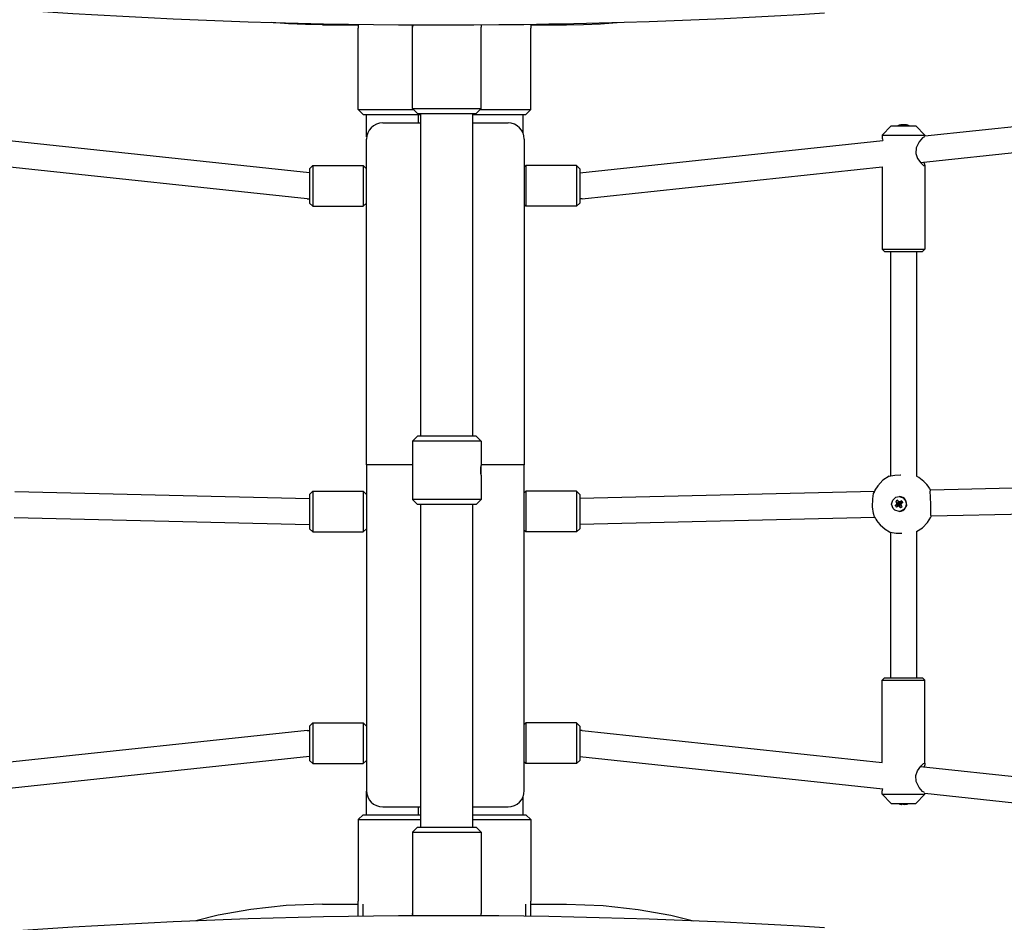
# Model space of a CAD drawing. Units: millimetres. Extents: x 1135 to 11097, y -4874 to 2346.
# Drawn here: x 6431 to 7036, y -303 to 252 of the extents above; entities that cross this region are included whole.
import ezdxf

# ---------------------------------------------------------------- set-up
doc = ezdxf.new("R2010")
doc.units = ezdxf.units.MM

# ---------------------------------------------------------------- blocks, each defined once
blk = doc.blocks.new('РЛ-03')
for p, q in [((2154.2, -179.31), (2143.91, -178.46)), ((2164.58, -179.83), (2154.2, -179.31)), ((2175, -180), (2164.58, -179.83)), ((2175, -180), (2197, -180)), ((2197, -179.61), (2197, -182)), ((2200, -179.65), (2200, -180)), ((2230.37, -180.53), (2230.36, -179.94)), ((2230.4, -181.35), (2230.37, -180.53)), ((2230.4, -231.35), (2230.4, -179.94)), ((2230.41, -181.28), (2230.4, -181.35)), ((2230.4, -181.35), (2230.4, -181.35)), ((2230.43, -179.94), (2230.41, -181.28)), ((2233.46, -179.95), (2233.46, -180)), ((2269.46, -179.94), (2269.46, -180)), ((2272.41, -181.28), (2272.4, -181.35)), ((2272.4, -231.35), (2272.4, -181.35)), ((2272.4, -181.35), (2272.4, -181.35)), ((2272.43, -179.92), (2272.41, -181.28)), ((2300, -179.65), (2300, -180)), ((2303, -179.61), (2303, -182)), ((2303, -180), (2325, -180)), ((2325, -180), (2335.41, -179.83)), ((2335.41, -179.83), (2345.79, -179.31)), ((2345.79, -179.31), (2356.08, -178.46)), ((2197, -232), (2197, -182)), ((2303, -232), (2303, -182)), ((2545.1, -248.17), (2718.39, -229.69)), ((2197, -232), (2200, -235)), ((2197, -232), (2231.05, -232)), ((2200, -235), (2235.4, -235)), ((2202, -248.5), (2202, -235)), ((2230.4, -231.35), (2233.4, -234.35)), ((2230.4, -231.35), (2272.4, -231.35)), ((2230.4, -231.35), (2230.4, -231.35)), ((2233.4, -234.35), (2269.4, -234.35)), ((2233.4, -234.35), (2233.4, -234.35)), ((2234, -240.17), (2234, -235)), ((2235.4, -432.51), (2235.4, -234.35)), ((2267.4, -432.51), (2267.4, -234.35)), ((2267.4, -235), (2300, -235)), ((2272.4, -231.35), (2269.4, -234.35)), ((2271.75, -232), (2303, -232)), ((2298, -235), (2298, -245.83)), ((2303, -232), (2300, -235)), ((2211.99, -240.17), (2235.4, -240.17)), ((2267.4, -240.17), (2288.99, -240.17)), ((2530.68, -241.43), (2530.72, -241.58)), ((2530.76, -241.35), (2530.83, -241.58)), ((2531.47, -241.35), (2530.78, -241.42)), ((2531.94, -241.42), (2531.47, -241.35)), ((2531.47, -241.35), (2531.5, -241.6)), ((2533.11, -241.35), (2533.09, -241.42)), ((2533.64, -241.42), (2533.11, -241.35)), ((2533.72, -241.43), (2533.64, -241.42)), ((2533.72, -241.43), (2533.68, -241.54)), ((2524.44, -241.96), (2518.79, -247.62)), ((2518.79, -247.62), (2545.1, -247.62)), ((2518.79, -247.62), (2518.79, -249.06)), ((2524.44, -241.96), (2539.44, -241.96)), ((2539.44, -241.96), (2545.1, -247.62)), ((2542.3, -264.56), (2717.94, -245.83)), ((2545.1, -247.62), (2545.1, -248.17)), ((2167, -270.8), (1980.77, -250.93)), ((2201.99, -450.17), (2201.99, -250.17)), ((2202, -248.5), (2202.01, -248.53)), ((2202.01, -248.53), (2202, -248.5)), ((2202.01, -248.53), (2202.04, -248.64)), ((2202.04, -248.64), (2202.01, -248.53)), ((2202.04, -248.64), (2202.08, -248.8)), ((2202.08, -248.8), (2202.04, -248.64)), ((2298.99, -250.17), (2298.99, -450.17)), ((2333, -270.8), (2519.23, -250.93)), ((2518.79, -249.06), (2518.84, -249.54)), ((2518.84, -249.54), (2519, -250.17)), ((2519, -250.17), (2519.23, -250.93)), ((2541.46, -251.8), (2539.7, -255.5)), ((2543.61, -249.32), (2541.46, -251.8)), ((2544.8, -248.62), (2543.61, -249.32)), ((2539.7, -255.5), (2539.54, -259.02)), ((2539.54, -259.02), (2540.61, -262.04)), ((2540.61, -262.04), (2542.49, -264.78)), ((2542.49, -264.78), (2544.24, -266.4)), ((2544.89, -265.07), (2544.65, -264.31)), ((2545.04, -265.7), (2544.89, -265.07)), ((2545.1, -266.18), (2545.04, -265.7)), ((2165.53, -286.73), (1981.21, -267.07)), ((2169, -266.37), (2167, -268.37)), ((2167, -268.37), (2167, -289.37)), ((2169, -266.37), (2200, -266.37)), ((2169, -266.37), (2169, -291.37)), ((2200, -266.37), (2200, -291.37)), ((2201.99, -268.36), (2200, -266.37)), ((2298.99, -267.38), (2300, -266.37)), ((2331, -266.37), (2300, -266.37)), ((2300, -266.37), (2300, -291.37)), ((2331, -266.37), (2331, -291.37)), ((2331, -266.37), (2333, -268.37)), ((2333, -268.37), (2333, -289.37)), ((2334.47, -286.73), (2518.79, -267.07)), ((2518.79, -267.07), (2518.79, -317.62)), ((2544.24, -266.4), (2544.8, -266.62)), ((2544.8, -266.62), (2544.97, -266.57)), ((2544.97, -266.57), (2545.07, -266.42)), ((2545.07, -266.42), (2545.1, -266.18)), ((2545.1, -266.18), (2545.1, -317.62)), ((2165.53, -286.73), (2166.02, -286.78)), ((2166.02, -286.78), (2166.51, -286.81)), ((2166.51, -286.81), (2167, -286.82)), ((2169, -291.37), (2167, -289.37)), ((2201.99, -289.38), (2200, -291.37)), ((2331, -291.37), (2333, -289.37)), ((2333.49, -286.81), (2333, -286.82)), ((2333.98, -286.78), (2333.49, -286.81)), ((2334.47, -286.73), (2333.98, -286.78)), ((2169, -291.37), (2200, -291.37)), ((2298.99, -290.36), (2300, -291.37)), ((2331, -291.37), (2300, -291.37)), ((2518.79, -317.62), (2520.2, -319.04)), ((2518.79, -317.62), (2545.1, -317.62)), ((2520.2, -319.04), (2543.69, -319.04)), ((2523.94, -319.04), (2523.94, -456.88)), ((2539.94, -319.04), (2539.94, -457.12)), ((2545.1, -317.62), (2543.69, -319.04)), ((2230.4, -435.51), (2233.4, -432.51)), ((2269.4, -432.51), (2233.4, -432.51)), ((2272.4, -435.51), (2269.4, -432.51)), ((2230.4, -435.51), (2230.4, -471.51)), ((2272.4, -435.51), (2230.4, -435.51)), ((2272.4, -435.51), (2272.4, -450.51)), ((2201.99, -450.17), (2201.99, -650.17)), ((2230.4, -450.17), (2201.99, -450.17)), ((2230.4, -450.17), (2201.99, -450.17)), ((2298.99, -450.17), (2272.4, -450.17)), ((2298.99, -450.17), (2272.4, -450.17)), ((2298.99, -650.17), (2298.99, -450.17)), ((2272.4, -456.51), (2272.4, -471.51)), ((2519.23, -459.61), (2516.08, -462.99)), ((2523.11, -457.09), (2519.23, -459.61)), ((2523.11, -457.09), (2524.14, -456.84)), ((2524.14, -456.84), (2526.68, -456.44)), ((2526.68, -456.44), (2530.18, -456.2)), ((2530.18, -456.2), (2530.33, -456.2)), ((2541.39, -457.91), (2539.94, -457.12)), ((2544.51, -460.28), (2541.39, -457.91)), ((2516.08, -462.99), (2514.39, -465.77)), ((2546.32, -462.22), (2544.51, -460.28)), ((2547.12, -463.28), (2546.32, -462.22)), ((2547.49, -463.83), (2547.12, -463.28)), ((2547.92, -464.52), (2547.49, -463.83)), ((2548.11, -464.87), (2547.92, -464.52)), ((2548.22, -465.05), (2548.11, -464.87)), ((2548.27, -465.14), (2548.22, -465.05)), ((2548.29, -465.19), (2548.27, -465.14)), ((2548.3, -465.21), (2548.29, -465.19)), ((2548.31, -465.22), (2548.3, -465.21)), ((2548.32, -465.25), (2548.31, -465.22)), ((2548.33, -465.27), (2548.32, -465.25)), ((2548.34, -465.28), (2548.33, -465.27)), ((2548.35, -465.29), (2548.34, -465.28)), ((2548.35, -465.3), (2548.35, -465.29)), ((2548.35, -465.31), (2548.35, -465.3)), ((2548.35, -465.3), (2548.35, -465.3)), ((2548.36, -465.31), (2548.35, -465.31)), ((2548.36, -465.32), (2548.36, -465.31)), ((2548.37, -465.34), (2548.36, -465.32)), ((2548.38, -465.36), (2548.37, -465.34)), ((2548.39, -465.37), (2548.38, -465.36)), ((2548.38, -465.36), (2548.38, -465.36)), ((2548.39, -465.38), (2548.39, -465.37)), ((2548.39, -465.37), (2548.39, -465.37)), ((2548.4, -465.39), (2548.39, -465.38)), ((2548.4, -465.4), (2548.4, -465.39)), ((2548.4, -465.39), (2548.4, -465.39)), ((2548.4, -465.39), (2548.4, -465.39)), ((2548.4, -465.39), (2548.4, -465.39)), ((2548.41, -465.41), (2548.4, -465.4)), ((2548.4, -465.4), (2548.4, -465.4)), ((2548.4, -465.4), (2548.4, -465.4)), ((2548.4, -465.4), (2548.4, -465.4)), ((2548.4, -465.4), (2548.4, -465.4)), ((2548.43, -465.44), (2548.41, -465.41)), ((2548.41, -465.41), (2548.41, -465.41)), ((2548.44, -465.46), (2548.43, -465.44)), ((2548.46, -465.51), (2548.44, -465.46)), ((2713.73, -461.83), (2548.46, -465.75)), ((2548.5, -465.59), (2548.46, -465.51)), ((2548.46, -465.51), (2548.46, -465.51)), ((2548.58, -465.74), (2548.5, -465.59)), ((1985.98, -466.56), (2167, -470.86)), ((2169, -466.37), (2167, -468.37)), ((2167, -468.37), (2167, -489.37)), ((2169, -466.37), (2200, -466.37)), ((2169, -466.37), (2169, -491.37)), ((2200, -466.37), (2200, -491.37)), ((2201.99, -468.36), (2200, -466.37)), ((2230.4, -471.51), (2233.4, -474.51)), ((2272.4, -471.51), (2230.4, -471.51)), ((2272.4, -471.51), (2269.4, -474.51)), ((2298.99, -467.38), (2300, -466.37)), ((2331, -466.37), (2300, -466.37)), ((2300, -466.37), (2300, -491.37)), ((2331, -466.37), (2331, -491.37)), ((2331, -466.37), (2333, -468.37)), ((2514.02, -466.56), (2333, -470.86)), ((2333, -468.37), (2333, -489.37)), ((2512.95, -476.01), (2513.01, -471)), ((2513.01, -471), (2513.59, -467.75)), ((2513.59, -467.75), (2513.83, -467.03)), ((2513.84, -467.01), (2513.83, -467.03)), ((2513.93, -466.79), (2513.84, -467.01)), ((2513.98, -466.67), (2513.93, -466.79)), ((2514, -466.62), (2513.98, -466.67)), ((2514.01, -466.59), (2514, -466.62)), ((2514.02, -466.58), (2514.01, -466.59)), ((2514.04, -466.53), (2514.02, -466.58)), ((2514.05, -466.49), (2514.04, -466.53)), ((2514.06, -466.47), (2514.05, -466.49)), ((2514.07, -466.46), (2514.06, -466.47)), ((2514.08, -466.43), (2514.07, -466.45)), ((2514.07, -466.45), (2514.07, -466.46)), ((2514.09, -466.42), (2514.08, -466.43)), ((2514.11, -466.38), (2514.09, -466.41)), ((2514.09, -466.41), (2514.09, -466.42)), ((2514.12, -466.35), (2514.11, -466.38)), ((2514.13, -466.33), (2514.12, -466.34)), ((2514.12, -466.34), (2514.12, -466.35)), ((2514.14, -466.31), (2514.13, -466.33)), ((2514.13, -466.33), (2514.13, -466.33)), ((2514.15, -466.29), (2514.14, -466.31)), ((2514.16, -466.27), (2514.15, -466.28)), ((2514.15, -466.28), (2514.15, -466.29)), ((2514.17, -466.25), (2514.16, -466.25)), ((2514.16, -466.25), (2514.16, -466.25)), ((2514.16, -466.25), (2514.16, -466.26)), ((2514.16, -466.26), (2514.16, -466.26)), ((2514.16, -466.26), (2514.16, -466.27)), ((2514.18, -466.22), (2514.17, -466.23)), ((2514.17, -466.23), (2514.17, -466.23)), ((2514.17, -466.23), (2514.17, -466.25)), ((2514.19, -466.2), (2514.18, -466.21)), ((2514.18, -466.21), (2514.18, -466.21)), ((2514.18, -466.21), (2514.18, -466.21)), ((2514.18, -466.21), (2514.18, -466.22)), ((2514.18, -466.22), (2514.18, -466.22)), ((2514.18, -466.22), (2514.18, -466.22)), ((2514.18, -466.22), (2514.18, -466.22)), ((2514.2, -466.18), (2514.19, -466.18)), ((2514.19, -466.18), (2514.19, -466.19)), ((2514.19, -466.19), (2514.19, -466.2)), ((2514.21, -466.16), (2514.2, -466.18)), ((2514.22, -466.14), (2514.21, -466.15)), ((2514.21, -466.15), (2514.21, -466.16)), ((2514.23, -466.11), (2514.22, -466.14)), ((2514.24, -466.08), (2514.23, -466.1)), ((2514.23, -466.1), (2514.23, -466.11)), ((2514.26, -466.04), (2514.24, -466.08)), ((2514.39, -465.77), (2514.26, -466.04)), ((2524.62, -474.34), (2525.28, -471.75)), ((2525.28, -471.75), (2527.28, -469.97)), ((2527.28, -469.97), (2529.19, -469.55)), ((2529.19, -469.55), (2529.22, -469.55)), ((2529.19, -469.55), (2531.74, -470.33)), ((2531.74, -470.33), (2533.43, -472.4)), ((2548.3, -466.7), (2548.43, -465.75)), ((2548.45, -469.6), (2548.3, -466.7)), ((2548.43, -465.75), (2548.46, -465.75)), ((2548.65, -474.94), (2548.45, -469.6)), ((2269.4, -474.51), (2233.4, -474.51)), ((2235.4, -672.68), (2235.4, -474.51)), ((2267.4, -672.68), (2267.4, -474.51)), ((2513.54, -480.03), (2512.95, -476.01)), ((2525.49, -476.87), (2524.62, -474.34)), ((2526.64, -477.97), (2525.49, -476.87)), ((2526.81, -475.07), (2528.62, -474.45)), ((2527.19, -472.57), (2528.74, -473.64)), ((2527.38, -474.61), (2528.83, -474.3)), ((2527.54, -476.08), (2528.85, -474.78)), ((2527.6, -473.19), (2528.9, -473.85)), ((2527.85, -473.96), (2528.99, -474.09)), ((2528.14, -475.66), (2529.07, -474.62)), ((2528.19, -471.83), (2529.07, -473.4)), ((2528.62, -474.45), (2528.83, -474.3)), ((2528.85, -474.78), (2528.62, -474.45)), ((2528.64, -472.42), (2529.22, -473.61)), ((2528.74, -473.64), (2529.07, -473.4)), ((2528.9, -473.85), (2528.74, -473.64)), ((2528.83, -474.3), (2528.99, -474.09)), ((2529.07, -474.62), (2528.85, -474.78)), ((2528.99, -474.09), (2528.9, -473.85)), ((2528.9, -475.4), (2529.31, -474.53)), ((2529.07, -473.4), (2529.22, -473.61)), ((2529.31, -474.53), (2529.07, -474.62)), ((2529.22, -473.61), (2529.42, -473.77)), ((2529.28, -472.91), (2529.42, -473.77)), ((2529.51, -474.69), (2529.31, -474.53)), ((2529.42, -473.77), (2529.66, -473.68)), ((2529.56, -475.88), (2529.51, -474.69)), ((2529.66, -474.9), (2529.51, -474.69)), ((2530.06, -472.64), (2529.66, -473.68)), ((2529.66, -473.68), (2529.88, -473.52)), ((2529.99, -474.66), (2529.66, -474.9)), ((2530.03, -476.47), (2529.66, -474.9)), ((2529.9, -474.01), (2529.74, -474.21)), ((2529.74, -474.21), (2529.83, -474.45)), ((2530.33, -474.34), (2529.74, -474.21)), ((2529.83, -474.45), (2529.99, -474.66)), ((2530.6, -475.11), (2529.83, -474.45)), ((2530.69, -472.22), (2529.88, -473.52)), ((2529.88, -473.52), (2530.11, -473.85)), ((2530.82, -473.69), (2529.9, -474.01)), ((2530.11, -473.85), (2529.9, -474.01)), ((2531.03, -475.73), (2529.99, -474.66)), ((2532.41, -477.42), (2530.06, -478.67)), ((2531.42, -473.23), (2530.11, -473.85)), ((2533.68, -475.07), (2532.41, -477.42)), ((2533.43, -472.4), (2533.68, -475.07)), ((2548.64, -478.46), (2548.65, -474.94)), ((1985.59, -482.56), (2166.93, -486.86)), ((2514.41, -482.56), (2333.07, -486.86)), ((2514.19, -482.11), (2513.54, -480.03)), ((2514.19, -482.11), (2514.23, -482.19)), ((2514.23, -482.19), (2514.23, -482.2)), ((2514.23, -482.2), (2514.24, -482.21)), ((2514.24, -482.21), (2514.24, -482.21)), ((2514.24, -482.21), (2514.24, -482.21)), ((2514.24, -482.21), (2514.24, -482.22)), ((2514.24, -482.22), (2514.24, -482.22)), ((2514.24, -482.22), (2514.24, -482.22)), ((2514.24, -482.22), (2514.24, -482.22)), ((2514.24, -482.22), (2514.24, -482.22)), ((2514.24, -482.22), (2514.24, -482.23)), ((2514.24, -482.23), (2514.25, -482.23)), ((2514.25, -482.23), (2514.25, -482.24)), ((2514.25, -482.24), (2514.25, -482.25)), ((2514.25, -482.25), (2514.26, -482.25)), ((2514.26, -482.25), (2514.26, -482.26)), ((2514.26, -482.26), (2514.26, -482.26)), ((2514.26, -482.26), (2514.26, -482.27)), ((2514.26, -482.27), (2514.27, -482.28)), ((2514.27, -482.28), (2514.27, -482.29)), ((2514.27, -482.29), (2514.28, -482.31)), ((2514.28, -482.31), (2514.29, -482.33)), ((2514.29, -482.33), (2514.29, -482.33)), ((2514.29, -482.33), (2514.3, -482.34)), ((2514.3, -482.34), (2514.31, -482.35)), ((2514.31, -482.35), (2514.32, -482.38)), ((2514.32, -482.38), (2514.33, -482.41)), ((2514.33, -482.41), (2514.34, -482.42)), ((2514.34, -482.42), (2514.34, -482.43)), ((2514.34, -482.43), (2514.35, -482.44)), ((2514.35, -482.44), (2514.35, -482.45)), ((2514.35, -482.45), (2514.36, -482.46)), ((2514.36, -482.46), (2514.37, -482.48)), ((2514.37, -482.48), (2514.38, -482.52)), ((2514.38, -482.52), (2514.41, -482.56)), ((2514.41, -482.56), (2514.41, -482.56)), ((2514.41, -482.56), (2514.41, -482.57)), ((2514.41, -482.57), (2514.42, -482.59)), ((2514.42, -482.59), (2514.44, -482.62)), ((2514.44, -482.62), (2514.47, -482.69)), ((2514.47, -482.69), (2514.54, -482.82)), ((2514.54, -482.82), (2514.68, -483.08)), ((2514.68, -483.08), (2514.96, -483.6)), ((2514.96, -483.6), (2515.58, -484.6)), ((2529.19, -478.75), (2526.64, -477.97)), ((2530.06, -478.67), (2529.19, -478.75)), ((2529.19, -478.75), (2529.22, -478.75)), ((2546.72, -485.57), (2548.69, -482.34)), ((2548.64, -480.95), (2548.64, -478.46)), ((2548.84, -481.74), (2548.64, -480.95)), ((2548.69, -482.34), (2548.96, -481.74)), ((2713.89, -477.83), (2548.84, -481.74)), ((2548.84, -481.74), (2548.84, -481.74)), ((2167, -486.86), (2166.93, -486.86)), ((2169, -491.37), (2167, -489.37)), ((2201.99, -489.38), (2200, -491.37)), ((2331, -491.37), (2333, -489.37)), ((2333, -486.86), (2333.07, -486.86)), ((2515.58, -484.6), (2516.17, -485.44)), ((2516.17, -485.44), (2517.49, -487.03)), ((2517.49, -487.03), (2520.6, -489.74)), ((2520.6, -489.74), (2523.41, -491.36)), ((2539.94, -491.18), (2543.66, -488.77)), ((2543.66, -488.77), (2546.72, -485.57)), ((2169, -491.37), (2200, -491.37)), ((2298.99, -490.36), (2300, -491.37)), ((2331, -491.37), (2300, -491.37)), ((2523.41, -491.36), (2523.43, -491.37)), ((2523.43, -491.37), (2523.43, -491.37)), ((2523.43, -491.37), (2523.44, -491.37)), ((2523.44, -491.37), (2523.44, -491.37)), ((2523.44, -491.37), (2523.44, -491.37)), ((2523.44, -491.37), (2523.44, -491.37)), ((2523.44, -491.37), (2523.45, -491.38)), ((2523.45, -491.38), (2523.45, -491.38)), ((2523.45, -491.38), (2523.46, -491.38)), ((2523.46, -491.38), (2523.47, -491.39)), ((2523.47, -491.39), (2523.49, -491.4)), ((2523.49, -491.4), (2523.52, -491.41)), ((2523.52, -491.41), (2523.54, -491.42)), ((2523.54, -491.42), (2523.59, -491.44)), ((2523.59, -491.44), (2523.69, -491.48)), ((2523.69, -491.48), (2523.88, -491.55)), ((2523.88, -491.55), (2523.92, -491.57)), ((2523.91, -491.58), (2524.9, -491.77)), ((2523.94, -491.59), (2523.94, -580.96)), ((2524.9, -491.77), (2527.36, -492.03)), ((2527.36, -492.03), (2530.77, -492.11)), ((2530.77, -492.11), (2530.85, -492.11)), ((2539.94, -491.18), (2539.94, -580.96)), ((2518.79, -582.38), (2520.2, -580.96)), ((2518.79, -582.38), (2545.1, -582.38)), ((2518.79, -632.93), (2518.79, -582.38)), ((2520.2, -580.96), (2543.69, -580.96)), ((2545.1, -582.38), (2543.69, -580.96)), ((2545.1, -633.82), (2545.1, -582.38)), ((2169, -608.63), (2167, -610.63)), ((2167, -610.63), (2167, -631.63)), ((2169, -608.63), (2200, -608.63)), ((2169, -608.63), (2169, -633.63)), ((2200, -608.63), (2200, -633.63)), ((2201.99, -610.62), (2200, -608.63)), ((2298.99, -609.64), (2300, -608.63)), ((2331, -608.63), (2300, -608.63)), ((2300, -608.63), (2300, -633.63)), ((2331, -608.63), (2331, -633.63)), ((2331, -608.63), (2333, -610.63)), ((2333, -610.63), (2333, -631.63)), ((2165.53, -613.27), (1981.21, -632.93)), ((2165.53, -613.27), (2166.02, -613.22)), ((2166.02, -613.22), (2166.51, -613.19)), ((2166.51, -613.19), (2167, -613.18)), ((2333.49, -613.19), (2333, -613.18)), ((2333.98, -613.22), (2333.49, -613.19)), ((2334.47, -613.27), (2333.98, -613.22)), ((2334.47, -613.27), (2518.79, -632.93)), ((2167, -629.2), (1980.77, -649.07)), ((2169, -633.63), (2167, -631.63)), ((2169, -633.63), (2200, -633.63)), ((2201.99, -631.64), (2200, -633.63)), ((2298.99, -632.62), (2300, -633.63)), ((2331, -633.63), (2300, -633.63)), ((2331, -633.63), (2333, -631.63)), ((2333, -629.2), (2519.23, -649.07)), ((2542.49, -635.22), (2544.24, -633.6)), ((2544.24, -633.6), (2544.8, -633.38)), ((2544.89, -634.93), (2544.65, -635.69)), ((2544.8, -633.38), (2544.97, -633.43)), ((2545.04, -634.3), (2544.89, -634.93)), ((2544.97, -633.43), (2545.07, -633.58)), ((2545.1, -633.82), (2545.04, -634.3)), ((2545.07, -633.58), (2545.1, -633.82)), ((2539.54, -640.98), (2540.61, -637.96)), ((2539.7, -644.5), (2539.54, -640.98)), ((2540.61, -637.96), (2542.49, -635.22)), ((2542.3, -635.44), (2717.94, -654.17)), ((2541.46, -648.2), (2539.7, -644.5)), ((2202, -665), (2202, -650.63)), ((2518.79, -650.94), (2518.84, -650.46)), ((2518.79, -652.38), (2518.79, -650.94)), ((2518.79, -652.38), (2545.1, -652.38)), ((2524.44, -658.04), (2518.79, -652.38)), ((2518.84, -650.46), (2519, -649.83)), ((2519, -649.83), (2519.23, -649.07)), ((2539.44, -658.04), (2545.1, -652.38)), ((2543.61, -650.68), (2541.46, -648.2)), ((2544.8, -651.38), (2543.61, -650.68)), ((2545.1, -652.38), (2545.1, -651.83)), ((2545.1, -651.83), (2718.39, -670.31)), ((2298, -654.5), (2298, -665)), ((2524.44, -658.04), (2539.44, -658.04)), ((2530.68, -658.57), (2530.72, -658.42)), ((2530.76, -658.65), (2530.83, -658.42)), ((2531.47, -658.65), (2530.78, -658.58)), ((2531.47, -658.65), (2531.5, -658.4)), ((2531.94, -658.58), (2531.47, -658.65)), ((2533.11, -658.65), (2533.09, -658.58)), ((2533.64, -658.58), (2533.11, -658.65)), ((2533.72, -658.57), (2533.64, -658.58)), ((2533.72, -658.57), (2533.68, -658.46)), ((2197, -668), (2200, -665)), ((2200, -665), (2235.4, -665)), ((2211.99, -660.17), (2235.4, -660.17)), ((2234, -665), (2234, -660.17)), ((2267.4, -660.17), (2288.99, -660.17)), ((2267.4, -665), (2300, -665)), ((2303, -668), (2300, -665)), ((2197, -668), (2197, -718)), ((2197, -668), (2235.4, -668)), ((2267.4, -668), (2303, -668)), ((2303, -668), (2303, -718)), ((2230.4, -675.68), (2233.4, -672.68)), ((2230.4, -675.68), (2230.4, -727.09)), ((2230.4, -675.68), (2272.4, -675.68)), ((2230.4, -675.68), (2230.4, -675.68)), ((2233.4, -672.68), (2269.4, -672.68)), ((2233.4, -672.68), (2233.4, -672.68)), ((2272.4, -675.68), (2269.4, -672.68)), ((2272.4, -675.68), (2272.4, -725.68)), ((2197, -727.42), (2197, -718)), ((2303, -727.42), (2303, -718)), ((2131.03, -723.12), (2110.95, -726.77)), ((2152.63, -720.8), (2131.03, -723.12)), ((2175, -720), (2152.63, -720.8)), ((2175, -720), (2197, -720)), ((2200, -727.38), (2200, -720)), ((2230.4, -725.68), (2230.37, -726.5)), ((2230.41, -725.75), (2230.4, -725.68)), ((2230.4, -725.68), (2230.4, -725.68)), ((2230.43, -727.09), (2230.41, -725.75)), ((2272.4, -725.68), (2272.4, -725.68)), ((2272.41, -725.75), (2272.4, -725.68)), ((2272.43, -727.11), (2272.41, -725.75)), ((2300, -727.38), (2300, -720)), ((2303, -720), (2325, -720)), ((2325, -720), (2347.37, -720.8)), ((2347.37, -720.8), (2368.97, -723.12)), ((2368.97, -723.12), (2389.05, -726.77)), ((2110.95, -726.77), (2097.15, -730.22)), ((2230.37, -726.5), (2230.36, -727.09)), ((2389.05, -726.77), (2402.84, -730.22))]:
    blk.add_line(p, q)
for centre, radius, start, end in [((2250.02, 3494.19), 3674.18, 265.95704, 273.64073), ((2211.99, -250.17), 10, 90, 180), ((2288.99, -250.17), 10, 0, 90), ((2531.94, -250.66), 9.4, 100.47625, 112.29053), ((2531.94, -250.66), 9.4, 67.70947, 79.52375), ((2251.4, -453.51), 21, 354.20236, 5.79764), ((2211.99, -650.17), 10, 180, 270), ((2288.99, -650.17), 10, 270, 0), ((2531.94, -649.34), 9.4, 247.70947, 259.52375), ((2531.94, -649.34), 9.4, 280.47625, 292.29053), ((2250.02, -4401.22), 3674.18, 86.35927, 94.04296)]:
    blk.add_arc(centre, radius, start, end)
for centre, major_axis, ratio, start_param, end_param in [((2532.69, -250.36), (-3.48, 8.65), 0.749864, 6.056361, 6.132768), ((2532.62, -250.55), (-1.54, 9.24), 0.393878, 0.113275, 0.194962), ((2532.81, -249.36), (-7.51, 5.05), 0.788854, 5.348866, 5.486772), ((2533.12, -250.36), (-2.32, 9.03), 0.129201, 0.032826, 0.120621), ((2531.25, -250.55), (1.54, 9.24), 0.393878, 0.244622, 0.32631), ((2531.01, -250.36), (2.91, 8.85), 0.61383, 0.265371, 0.353166), ((2532.09, -250.36), (-8.26, 4.32), 0.960412, 5.057617, 5.145412), ((2532.23, -250.55), (-3.36, 8.75), 0.906611, 5.687259, 5.768947), ((2531.64, -250.55), (3.36, 8.75), 0.906611, 0.074654, 0.156342), ((2529.93, -249.36), (4.91, 7.6), 0.342718, 0.149156, 0.287063), ((2529.22, -474.15), (0, -4.6), 0.995759, 0, 3.141593), ((2530.37, -474.75), (-7.64, -5.43), 0.204433, -1.315925, -1.234237), ((2531.59, -472.86), (5.6, -7.11), 0.571847, 4.577174, 4.646128), ((2531.59, -472.86), (5.6, -7.11), 0.571847, 4.646128, 4.715081), ((2531.11, -475.92), (-7.55, -4.99), 0.554706, 4.73279, 4.870696), ((2530.54, -473.71), (5.61, -7.5), 0.224133, 4.395987, 4.477675), ((2530.86, -474.89), (-5.86, -7.25), 0.316026, -1.445058, -1.357263), ((2529.5, -473.55), (7.51, 5.6), 0.097048, 4.377083, 4.458771), ((2531.03, -473.74), (3.33, -8.7), 0.329342, 4.52466, 4.612455), ((2529.5, -473.03), (8.67, 3.42), 0.214738, 4.470157, 4.557952), ((2529.34, -474.59), (-5.48, 7.6), 0.077349, -1.337339, -1.255651), ((2529.19, -475.09), (-7.25, 5.85), 0.190891, -1.430851, -1.343056), ((2530.65, -473.21), (7.46, -5.58), 0.300641, 4.702313, 4.790108), ((2530.33, -475.27), (-8.81, -3.04), 0.276794, 4.648449, 4.736244), ((2530.54, -473.71), (5.61, -7.5), 0.224133, -1.447613, -1.365926), ((2528.54, -472.38), (7.08, 5.64), 0.461268, 4.559656, 4.697562), ((2530.37, -474.75), (-7.64, -5.43), 0.204433, 4.527676, 4.609364), ((2528.98, -473.42), (5.65, 7.41), 0.175506, 4.720855, 4.80865), ((2528.8, -474.57), (-3.19, 8.76), 0.16219, 4.591031, 4.678826), ((2529.34, -474.59), (-5.48, 7.6), 0.077349, 4.506262, 4.587949), ((2528.07, -475.44), (-5.13, 7.45), 0.444127, 4.704099, 4.842005), ((2529.5, -473.55), (7.51, 5.6), 0.097048, -1.466518, -1.38483), ((2532.69, -649.64), (-3.48, -8.65), 0.749864, 0.150418, 0.226825), ((2532.62, -649.45), (-1.54, -9.24), 0.393878, -0.194962, -0.113275), ((2532.81, -650.64), (7.51, 5.05), 0.788854, 3.938006, 4.075912), ((2533.12, -649.64), (-2.32, -9.03), 0.129201, -0.120621, -0.032826), ((2531.25, -649.45), (1.54, -9.24), 0.393878, -0.32631, -0.244622), ((2531.01, -649.64), (2.91, -8.85), 0.61383, -0.353166, -0.265371), ((2532.09, -649.64), (8.26, 4.32), 0.960412, 4.279366, 4.367161), ((2532.23, -649.45), (-3.36, -8.75), 0.906611, 0.514239, 0.595926), ((2531.64, -649.45), (3.36, -8.75), 0.906611, 6.126843, 6.208531), ((2529.93, -650.64), (4.91, -7.6), 0.342718, -0.287063, -0.149156)]:
    blk.add_ellipse(centre, major_axis=major_axis, ratio=ratio, start_param=start_param, end_param=end_param)
blk.add_open_spline([(2272.4, -450.51), (2272.4, -450.51), (2272.39, -450.53), (2272.39, -450.6), (2272.38, -450.66), (2272.37, -450.74), (2272.35, -450.84), (2272.34, -450.98), (2272.32, -451.14), (2272.3, -451.33), (2272.27, -451.55), (2272.25, -451.8), (2272.23, -452.1), (2272.21, -452.44), (2272.19, -452.8), (2272.18, -453.17), (2272.18, -453.54), (2272.18, -453.91), (2272.2, -454.28), (2272.21, -454.63), (2272.23, -454.96), (2272.25, -455.26), (2272.28, -455.52), (2272.3, -455.73), (2272.32, -455.91), (2272.34, -456.08), (2272.36, -456.24), (2272.38, -456.37), (2272.39, -456.46), (2272.4, -456.51), (2272.4, -456.51), (2272.4, -456.51)], degree=3, knots=[0, 0, 0, 0, 1.634191, 2.424189, 3.179128, 3.915782, 4.821076, 5.770696, 6.764009, 7.68501, 8.67641, 9.808033, 11.009446, 12.279533, 13.548499, 14.815756, 16.082365, 17.348137, 18.613721, 19.878953, 21.14408, 22.34114, 23.470238, 24.461524, 25.382995, 26.380024, 27.518943, 28.799568, 29.829152, 31.108826, 32, 32, 32, 32])

msp = doc.modelspace()

# ---------------------------------------------------------------- block references
msp.add_blockref('РЛ-03', (4442.142, 428.551))

doc.saveas('drawing.dxf')
